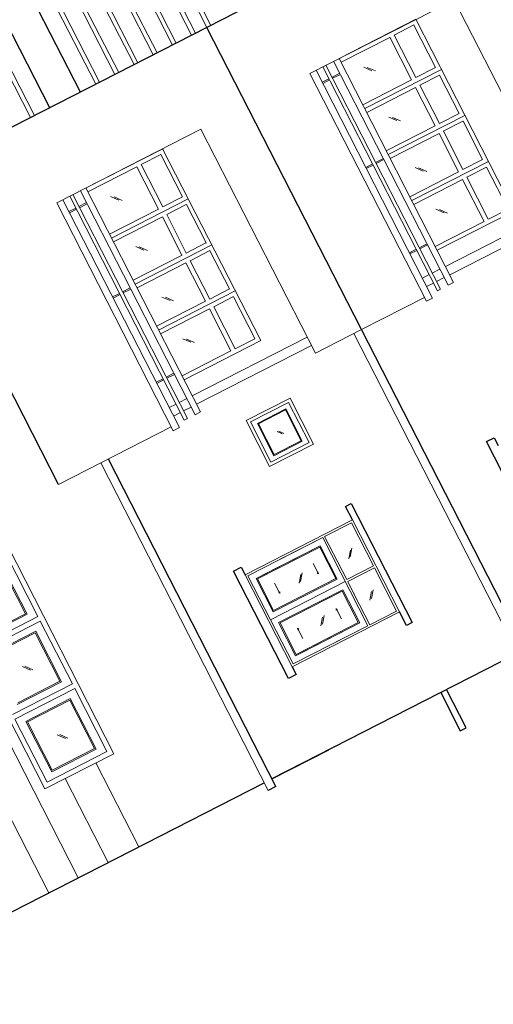
# Model space of a CAD drawing. Units: millimetres. Extents: x -3744513 to -901909, y 2667930 to 9491340.
# Drawn here: x -1390658 to -1385161, y 3521014 to 3532444 of the extents above; entities that cross this region are included whole.
import ezdxf

# ---------------------------------------------------------------- set-up
doc = ezdxf.new("R2010")
doc.units = ezdxf.units.MM
doc.header["$LTSCALE"] = 15
doc.header["$MEASUREMENT"] = 0
doc.layers.get('0').update_dxf_attribs({"linetype": 'CONTINUOUS', "lineweight": 9})
doc.layers.get('Defpoints').update_dxf_attribs({"linetype": 'CONTINUOUS', "lineweight": 9})
for name, color, linetype, lineweight in [('3', 3, 'CONTINUOUS', 9), ('8', 8, 'CONTINUOUS', 9), ('HATCH', 8, 'CONTINUOUS', 9), ('L-GHI CHU', 7, 'CONTINUOUS', 9), ('MANH', 8, 'CONTINUOUS', 9), ('NETHAY', 7, 'CONTINUOUS', 30), ('NETTHAY', 7, 'CONTINUOUS', 30), ('TEXT', 32, 'CONTINUOUS', 30)]:
    doc.layers.add(name, color=color, linetype=linetype, lineweight=lineweight)
doc.styles.add('ARIAL', font='arial.ttf', dxfattribs={"height": 300})
doc.styles.add('chu 100', font='arial.ttf', dxfattribs={"height": 300})
doc.styles.add('L- CHU KT', font='txt')
doc.styles.add('L- VN SWIS CONDER 800', font='txt', dxfattribs={"height": 800})
doc.dimstyles.new('1', dxfattribs={"dimscale": 100, "dimtxt": 300, "dimasz": 1.3, "dimexe": 1, "dimexo": 0, "dimgap": 1, "dimtad": 1, "dimdec": 0, "dimzin": 0, "dimdsep": 46, "dimtxsty": 'ARIAL', "dimblk1": 'ARCHTICK', "dimblk2": 'ARCHTICK', "dimsah": 1, "dimcen": 0, "dimdle": 1, "dimclrd": 8, "dimclre": 8, "dimclrt": 11, "dimadec": 0, "dimazin": 0, "dimtfac": 1, "dimtdec": 0, "dimtix": 1, "dimtmove": 2, "dimatfit": 3, "dimldrblk": 'ARCHTICK', "dimfxl": 1, "dimtolj": 1, "dimtzin": 0, "dimlwd": 9, "dimlwe": 9, "dimarcsym": 0})

# ---------------------------------------------------------------- blocks, each defined once
blk = doc.blocks.new('_ARCHTICK')
at = {"color": 0, "linetype": 'ByBlock', "const_width": 0.15}
blk.add_lwpolyline([(-0.5, -0.5), (0.5, 0.5)], dxfattribs=at)
blk = doc.blocks.new('*D223')
at = {"layer": 'Defpoints', "color": 0, "transparency": 16777216}
for p in [(-1358020, 3533402), (-1357121, 3531645), (-1389938, 3517078)]:
    blk.add_point(p, dxfattribs=at)
at = {"layer": 'HATCH', "color": 8, "lineweight": 9, "transparency": 16777216}
for p, q in [((-1358020, 3533402), (-1357076, 3531556)), ((-1389128, 3515275), (-1357032, 3531690)), ((-1389938, 3517078), (-1388993, 3515231))]:
    blk.add_line(p, q, dxfattribs=at)
at = {"layer": 'HATCH', "color": 8, "lineweight": 9, "transparency": 16777216, "xscale": 130, "yscale": 130, "zscale": 130}
for p, rotation in [((-1357121, 3531645), 27.08821988340634), ((-1389039, 3515320), 207.0882198834063)]:
    blk.add_blockref('_ARCHTICK', p, dxfattribs=dict(at, rotation=rotation))
at = {"layer": 'HATCH', "color": 11, "transparency": 16777216, "insert": (-1373195, 3523708), "char_height": 300, "attachment_point": 5, "rotation": 27.0882, "style": 'ARIAL'}
blk.add_mtext('\\A1;35850', dxfattribs=at)

msp = doc.modelspace()

# ---------------------------------------------------------------- linework, layer by layer
for p, q in [((-1385616.6, 3532675.8, 27612.8), (-1384286.8, 3530075.8, 27612.8)), ((-1387290, 3531820, 27612.8), (-1385937.4, 3529175.4, 27612.8)), ((-1388554.6, 3531173.1, 27612.8), (-1387224.8, 3528573.1, 27612.8)), ((-1390228, 3530317.3, 27612.8), (-1388875.4, 3527672.7, 27612.8)), ((-1386779.6, 3528800.7, 27612.8), (-1384835.4, 3524999.5, 27612.8)), ((-1389717.6, 3527298.1, 27612.8), (-1387773.4, 3523496.8, 27612.8))]:
    msp.add_line(p, q)
at = {"color": 6}
for p, q in [((-1386061.3, 3532448.4, 27612.8), (-1384922.7, 3530222.2, 27612.8)), ((-1386082.8, 3532381.8, 27612.8), (-1385831.2, 3531889.7, 27612.8)), ((-1386361.6, 3532239.2, 27612.8), (-1386110, 3531747.1, 27612.8)), ((-1386311.4, 3532264.9, 27612.8), (-1386059.8, 3531772.8, 27612.8)), ((-1385557.5, 3531354.6, 27612.8), (-1385785.2, 3531799.8, 27612.8)), ((-1385836.3, 3531212, 27612.8), (-1386064, 3531657.2, 27612.8)), ((-1385786.1, 3531237.7, 27612.8), (-1386013.8, 3531682.9, 27612.8)), ((-1385512.2, 3531264.9, 27612.8), (-1385285, 3530820.7, 27612.8)), ((-1385740.8, 3531148, 27612.8), (-1385513.5, 3530703.7, 27612.8)), ((-1385791, 3531122.3, 27612.8), (-1385563.7, 3530678.1, 27612.8)), ((-1388999.3, 3530945.7, 27612.8), (-1387860.7, 3528719.5, 27612.8)), ((-1389020.9, 3530879.1, 27612.8), (-1388769.2, 3530387, 27612.8)), ((-1389299.6, 3530736.5, 27612.8), (-1389048, 3530244.4, 27612.8)), ((-1389249.5, 3530762.2, 27612.8), (-1388997.8, 3530270.1, 27612.8)), ((-1384990, 3530244, 27612.8), (-1385239, 3530730.7, 27612.8)), ((-1385268.8, 3530101.4, 27612.8), (-1385517.7, 3530588.2, 27612.8)), ((-1385218.6, 3530127.1, 27612.8), (-1385467.6, 3530613.8, 27612.8)), ((-1388495.5, 3529851.9, 27612.8), (-1388723.2, 3530297.1, 27612.8)), ((-1388774.3, 3529709.3, 27612.8), (-1389002, 3530154.5, 27612.8)), ((-1388724.1, 3529735, 27612.8), (-1388951.8, 3530180.2, 27612.8)), ((-1388450.2, 3529762.2, 27612.8), (-1388223, 3529318, 27612.8)), ((-1388729, 3529619.6, 27612.8), (-1388501.7, 3529175.4, 27612.8)), ((-1388678.8, 3529645.3, 27612.8), (-1388451.6, 3529201, 27612.8)), ((-1387928, 3528741.3, 27612.8), (-1388177, 3529228, 27612.8)), ((-1388156.6, 3528624.4, 27612.8), (-1388405.6, 3529111.1, 27612.8)), ((-1388206.8, 3528598.7, 27612.8), (-1388455.8, 3529085.5, 27612.8)), ((-1388031.2, 3527790.1, 27612.8), (-1387519.7, 3528051.7, 27612.8)), ((-1387979.6, 3527773.5, 27612.8), (-1387536.4, 3528000.2, 27612.8)), ((-1387536.4, 3528000.2, 27612.8), (-1387298, 3527534.2, 27612.8)), ((-1387519.7, 3528051.7, 27612.8), (-1387246.5, 3527517.5, 27612.8)), ((-1387570, 3527925.6, 27612.8), (-1387899.6, 3527757.1, 27612.8)), ((-1387570, 3527925.6, 27612.8), (-1387378.1, 3527550.6, 27612.8)), ((-1388031.2, 3527790.1, 27612.8), (-1387758, 3527255.9, 27612.8)), ((-1387741.3, 3527307.5, 27612.8), (-1387979.6, 3527773.5, 27612.8)), ((-1387707.7, 3527382, 27612.8), (-1387899.6, 3527757.1, 27612.8)), ((-1387758, 3527255.9, 27612.8), (-1387246.5, 3527517.5, 27612.8)), ((-1387741.3, 3527307.5, 27612.8), (-1387298, 3527534.2, 27612.8)), ((-1387707.7, 3527382, 27612.8), (-1387378.1, 3527550.6, 27612.8)), ((-1388042.3, 3525999.1, 27612.8), (-1386795.9, 3526636.6, 27612.8)), ((-1386806.8, 3526602.9, 27612.8), (-1387118.4, 3526443.5, 27612.8)), ((-1386550.9, 3526102.6, 27612.8), (-1386806.8, 3526602.9, 27612.8)), ((-1386249.5, 3525568.2, 27612.8), (-1386795.9, 3526636.6, 27612.8)), ((-1387118.4, 3526443.5, 27612.8), (-1387080.7, 3526462.8, 27612.8)), ((-1387140.7, 3526432.2, 27612.8), (-1388008.7, 3525988.2, 27612.8)), ((-1387635, 3526179.3, 27612.8), (-1387140.7, 3526432.2, 27612.8)), ((-1387140.7, 3526432.2, 27612.8), (-1386617, 3525408.3, 27612.8)), ((-1387118.4, 3526443.5, 27612.8), (-1386862.5, 3525943.2, 27612.8)), ((-1390819.6, 3526246.3, 27612.8), (-1390446.2, 3525516.2, 27612.8)), ((-1390793.5, 3526327, 27612.8), (-1389564, 3523923.2, 27612.8)), ((-1387170.4, 3526336.6, 27612.8), (-1387913.8, 3525956.4, 27612.8)), ((-1387838.6, 3525994.9, 27612.8), (-1387170.4, 3526336.6, 27612.8)), ((-1387170.4, 3526336.6, 27612.8), (-1386973, 3525950.7, 27612.8)), ((-1390872.2, 3526129.5, 27612.8), (-1390571.6, 3525541.9, 27612.8)), ((-1387913.8, 3525956.4, 27612.8), (-1387638.3, 3526097.3, 27612.8)), ((-1386862.5, 3525943.2, 27612.8), (-1386550.9, 3526102.6, 27612.8)), ((-1386851.1, 3525920.9, 27612.8), (-1386539.5, 3526080.3, 27612.8)), ((-1386283.1, 3525579.1, 27612.8), (-1386539.5, 3526080.3, 27612.8)), ((-1391594.8, 3525917.2, 27612.8), (-1390365.3, 3523513.4, 27612.8)), ((-1387495.9, 3524930.7, 27612.8), (-1388042.3, 3525999.1, 27612.8)), ((-1387485, 3524964.3, 27612.8), (-1388008.7, 3525988.2, 27612.8)), ((-1387913.8, 3525956.4, 27612.8), (-1387716.4, 3525570.4, 27612.8)), ((-1387746.9, 3525476.3, 27612.8), (-1386878.8, 3525920.2, 27612.8)), ((-1387746.9, 3525476.3, 27612.8), (-1386878.8, 3525920.2, 27612.8)), ((-1387716.4, 3525570.4, 27612.8), (-1386973, 3525950.7, 27612.8)), ((-1386851.1, 3525920.9, 27612.8), (-1386766.2, 3525754.9, 27612.8)), ((-1387652.7, 3525445.8, 27612.8), (-1386909.3, 3525826, 27612.8)), ((-1386711.9, 3525440.1, 27612.8), (-1386909.3, 3525826, 27612.8)), ((-1386781.6, 3525785, 27612.8), (-1386766.2, 3525754.9, 27612.8)), ((-1386594.7, 3525419.7, 27612.8), (-1386770.2, 3525762.8, 27612.8)), ((-1386249.5, 3525568.2, 27612.8), (-1387495.9, 3524930.7, 27612.8)), ((-1386283.1, 3525579.1, 27612.8), (-1386594.7, 3525419.7, 27612.8)), ((-1391140.6, 3525161.1, 27612.8), (-1390446.2, 3525516.2, 27612.8)), ((-1391113.3, 3525107.6, 27612.8), (-1390418.9, 3525462.8, 27612.8)), ((-1391088, 3525277.8, 27612.8), (-1390571.6, 3525541.9, 27612.8)), ((-1390418.9, 3525462.8, 27612.8), (-1390045.5, 3524732.8, 27612.8)), ((-1387455.3, 3525059.9, 27612.8), (-1387652.7, 3525445.8, 27612.8)), ((-1386711.9, 3525440.1, 27612.8), (-1387455.3, 3525059.9, 27612.8)), ((-1387380.1, 3525098.3, 27612.8), (-1386711.9, 3525440.1, 27612.8)), ((-1386594.7, 3525419.7, 27612.8), (-1386557.1, 3525439, 27612.8)), ((-1390471.5, 3525346.1, 27612.8), (-1390987.8, 3525081.9, 27612.8)), ((-1390471.5, 3525346.1, 27612.8), (-1390170.9, 3524758.5, 27612.8)), ((-1386617, 3525408.3, 27612.8), (-1387485, 3524964.3, 27612.8)), ((-1387111.4, 3525155.5, 27612.8), (-1386617, 3525408.3, 27612.8)), ((-1387455.3, 3525059.9, 27612.8), (-1387179.7, 3525200.8, 27612.8)), ((-1390687.3, 3524494.3, 27612.8), (-1390170.9, 3524758.5, 27612.8)), ((-1390739.9, 3524377.6, 27612.8), (-1390045.5, 3524732.8, 27612.8)), ((-1390712.6, 3524324.2, 27612.8), (-1390018.1, 3524679.3, 27612.8)), ((-1390018.1, 3524679.3, 27612.8), (-1389644.7, 3523949.3, 27612.8)), ((-1390070.7, 3524562.6, 27612.8), (-1390587.1, 3524298.5, 27612.8)), ((-1390070.7, 3524562.6, 27612.8), (-1389770.2, 3523975, 27612.8)), ((-1390339.2, 3523594.1, 27612.8), (-1390712.6, 3524324.2, 27612.8)), ((-1390286.6, 3523710.9, 27612.8), (-1390587.1, 3524298.5, 27612.8)), ((-1390339.2, 3523594.1, 27612.8), (-1389644.7, 3523949.3, 27612.8)), ((-1390286.6, 3523710.9, 27612.8), (-1389770.2, 3523975, 27612.8)), ((-1390365.3, 3523513.4, 27612.8), (-1389564, 3523923.2, 27612.8))]:
    msp.add_line(p, q, dxfattribs=at)
for centre, start, end in [((-1386083.3, 3532381.5, 27612.8), 27.08822, 117.08822), ((-1385831.6, 3531889.5, 27612.8), 297.08822, 27.08822), ((-1385785.6, 3531799.6, 27612.8), 27.08822, 117.08822), ((-1385557.9, 3531354.4, 27612.8), 297.08822, 27.08822), ((-1385512.6, 3531264.7, 27612.8), 27.08822, 117.08822), ((-1385490.9, 3531332, 27612.8), 27.08822, 117.08822), ((-1385490.7, 3531332.6, 27612.8), 297.08822, 27.08822), ((-1388999.6, 3530946.1, 27612.8), 27.08822, 117.08822), ((-1389021.3, 3530878.8, 27612.8), 27.08822, 117.08822), ((-1385285.4, 3530820.4, 27612.8), 297.08822, 27.08822), ((-1385239.4, 3530730.5, 27612.8), 27.08822, 117.08822), ((-1388769.6, 3530386.8, 27612.8), 297.08822, 27.08822), ((-1388723.6, 3530296.9, 27612.8), 27.08822, 117.08822), ((-1388496, 3529851.7, 27612.8), 297.08822, 27.08822), ((-1388428.9, 3529829.3, 27612.8), 27.08822, 117.08822), ((-1388428.7, 3529830, 27612.8), 297.08822, 27.08822), ((-1388450.6, 3529762, 27612.8), 27.08822, 117.08822), ((-1388223.4, 3529317.7, 27612.8), 297.08822, 27.08822), ((-1388177.4, 3529227.8, 27612.8), 27.08822, 117.08822), ((-1387928.5, 3528741.1, 27612.8), 297.08822, 27.08822), ((-1387861.2, 3528719.3, 27612.8), 297.08822, 27.08822)]:
    msp.add_arc(centre, 0.5, start, end, dxfattribs=at)
at = {"layer": '3'}
for p, q in [((-1387175.6, 3526320.5, 27612.8), (-1387897.7, 3525951.2, 27612.8)), ((-1387175.6, 3526320.5, 27612.8), (-1386989.2, 3525955.9, 27612.8)), ((-1387711.2, 3525586.6, 27612.8), (-1387897.7, 3525951.2, 27612.8)), ((-1386989.2, 3525955.9, 27612.8), (-1387711.2, 3525586.6, 27612.8)), ((-1386914.5, 3525809.9, 27612.8), (-1387636.5, 3525440.6, 27612.8)), ((-1386728, 3525445.3, 27612.8), (-1386914.5, 3525809.9, 27612.8)), ((-1387636.5, 3525440.6, 27612.8), (-1387450.1, 3525076, 27612.8)), ((-1386728, 3525445.3, 27612.8), (-1387450.1, 3525076, 27612.8))]:
    msp.add_line(p, q, dxfattribs=at)
at = {"layer": '8'}
for p, q in [((-1393825.6, 3530004.8, 27612.8), (-1389977.8, 3522481.7, 27612.8)), ((-1394168.5, 3529829.4, 27612.8), (-1390320.7, 3522306.3, 27612.8)), ((-1389773.5, 3523816, 27612.8), (-1389274.9, 3522841.2, 27612.8)), ((-1389630.7, 3522659.2, 27612.8), (-1390129.3, 3523634, 27612.8))]:
    msp.add_line(p, q, dxfattribs=at)
at = {"layer": 'HATCH'}
for p, q in [((-1389569.6, 3534585.2, 27612.8), (-1388440.3, 3532377.3, 27612.8)), ((-1389792.3, 3534471.4, 27612.8), (-1388663, 3532263.4, 27612.8)), ((-1389747.8, 3534494.1, 27612.8), (-1388618.5, 3532286.2, 27612.8)), ((-1389614.1, 3534562.5, 27612.8), (-1388484.8, 3532354.5, 27612.8)), ((-1390014.8, 3534357.5, 27612.8), (-1388885.5, 3532149.6, 27612.8)), ((-1389970.3, 3534380.3, 27612.8), (-1388841, 3532172.3, 27612.8)), ((-1390237.4, 3534243.7, 27612.8), (-1389108.1, 3532035.7, 27612.8)), ((-1390192.9, 3534266.4, 27612.8), (-1389063.6, 3532058.5, 27612.8)), ((-1390460, 3534129.8, 27612.8), (-1389330.7, 3531921.9, 27612.8)), ((-1390415.5, 3534152.6, 27612.8), (-1389286.2, 3531944.6, 27612.8)), ((-1390682.6, 3534016, 27612.8), (-1389553.3, 3531808, 27612.8)), ((-1390638.1, 3534038.8, 27612.8), (-1389508.8, 3531830.8, 27612.8)), ((-1390905.1, 3533902.2, 27612.8), (-1389775.9, 3531694.2, 27612.8)), ((-1390860.6, 3533924.9, 27612.8), (-1389731.3, 3531717, 27612.8)), ((-1391548, 3533292.6, 27612.8), (-1390532.5, 3531307.2, 27612.8)), ((-1391503.5, 3533315.3, 27612.8), (-1390488, 3531330, 27612.8)), ((-1387013.9, 3531961.1, 27612.8), (-1385684.1, 3529361.1, 27612.8)), ((-1386951.6, 3531993, 27612.8), (-1385621.8, 3529392.9, 27612.8)), ((-1387218.7, 3531856.4, 27612.8), (-1385866.1, 3529211.8, 27612.8)), ((-1387139.5, 3531896.9, 27612.8), (-1385809.6, 3529296.9, 27612.8)), ((-1387103.8, 3531915.2, 27612.8), (-1385774, 3529315.1, 27612.8)), ((-1387147.9, 3531717.8, 9018.4), (-1387068.6, 3531758.3, 16101.1)), ((-1387141, 3531704.4, 9018.4), (-1387061.7, 3531745, 16102.2)), ((-1387033, 3531776.6, 19282.4), (-1386943.1, 3531822.5, 27313.3)), ((-1387026.1, 3531763.2, 19283.9), (-1386936.2, 3531809.2, 27316.1)), ((-1386526.8, 3530787, 19283.9), (-1386436.9, 3530833, 27316.1)), ((-1386520, 3530773.7, 19282.4), (-1386430.1, 3530819.7, 27313.3)), ((-1386641.7, 3530728.3, 9018.4), (-1386562.5, 3530768.8, 16102.2)), ((-1386634.9, 3530714.9, 9018.4), (-1386555.6, 3530755.5, 16101.1)), ((-1389889.6, 3530490.3, 27612.8), (-1388559.8, 3527890.3, 27612.8)), ((-1390156.8, 3530353.7, 27612.8), (-1388804.1, 3527709.1, 27612.8)), ((-1390077.5, 3530394.3, 27612.8), (-1388747.6, 3527794.2, 27612.8)), ((-1390041.9, 3530412.5, 27612.8), (-1388712, 3527812.4, 27612.8)), ((-1389952, 3530458.4, 27612.8), (-1388622.1, 3527858.4, 27612.8)), ((-1390085.9, 3530215.1, 9018.4), (-1390006.6, 3530255.6, 16101.1)), ((-1390079, 3530201.7, 9018.4), (-1389999.7, 3530242.3, 16102.2)), ((-1389971, 3530273.9, 19282.4), (-1389881.1, 3530319.8, 27313.3)), ((-1389964.1, 3530260.5, 19283.9), (-1389874.2, 3530306.5, 27316.1)), ((-1386135.1, 3529737.7, 9018.4), (-1386055.8, 3529778.2, 16102.2)), ((-1386020.2, 3529796.5, 19283.9), (-1385930.3, 3529842.4, 27316.1)), ((-1386013.4, 3529783.1, 19282.4), (-1385923.5, 3529829.1, 27313.3)), ((-1386128.3, 3529724.3, 9018.4), (-1386049, 3529764.9, 16101.1)), ((-1389464.9, 3529284.3, 19283.9), (-1389375, 3529330.3, 27316.1)), ((-1389579.8, 3529225.6, 9018.4), (-1389500.5, 3529266.1, 16102.2)), ((-1389572.9, 3529212.2, 9018.4), (-1389493.6, 3529252.8, 16101.1)), ((-1389458, 3529271, 19282.4), (-1389368.1, 3529317, 27313.3)), ((-1388958.2, 3528293.8, 19283.9), (-1388868.3, 3528339.7, 27316.1)), ((-1388951.4, 3528280.4, 19282.4), (-1388861.5, 3528326.4, 27313.3)), ((-1389073.1, 3528235, 9018.4), (-1388993.8, 3528275.6, 16102.2)), ((-1389066.3, 3528221.6, 9018.4), (-1388987, 3528262.2, 16101.1)), ((-1387574.1, 3527912.8, 27612.8), (-1387886.7, 3527752.9, 27612.8)), ((-1387574.1, 3527912.8, 27612.8), (-1387574.1, 3527912.8, 27612.8)), ((-1387391, 3527554.7, 27612.8), (-1387574.1, 3527912.8, 27612.8)), ((-1387703.6, 3527394.9, 27612.8), (-1387886.7, 3527752.9, 27612.8)), ((-1387703.6, 3527394.9, 27612.8), (-1387391, 3527554.7, 27612.8)), ((-1390591.8, 3525548.4, 27612.8), (-1390878.7, 3526109.3, 27612.8)), ((-1391081.5, 3525298, 27612.8), (-1390591.8, 3525548.4, 27612.8)), ((-1390478, 3525325.9, 27612.8), (-1390967.6, 3525075.4, 27612.8)), ((-1390191.1, 3524765, 27612.8), (-1390478, 3525325.9, 27612.8)), ((-1390478, 3525325.9, 27612.8), (-1390478, 3525325.9, 27612.8)), ((-1390680.8, 3524514.5, 27612.8), (-1390191.1, 3524765, 27612.8)), ((-1390077.3, 3524542.4, 27612.8), (-1390566.9, 3524292, 27612.8)), ((-1390077.3, 3524542.4, 27612.8), (-1390077.3, 3524542.4, 27612.8)), ((-1389790.4, 3523981.5, 27612.8), (-1390077.3, 3524542.4, 27612.8)), ((-1390280.1, 3523731.1, 27612.8), (-1390566.9, 3524292, 27612.8)), ((-1390280.1, 3523731.1, 27612.8), (-1389790.4, 3523981.5, 27612.8))]:
    msp.add_line(p, q, dxfattribs=at)
at = {"layer": 'MANH'}
for p, q in [((-1386571, 3531851.7, 27612.8), (-1386665.3, 3531892, 27612.8)), ((-1386529.9, 3531848.2, 27612.8), (-1386624.2, 3531888.4, 27612.8)), ((-1386279.4, 3531272, 27612.8), (-1386373.7, 3531312.2, 27612.8)), ((-1386238.3, 3531268.4, 27612.8), (-1386332.6, 3531308.7, 27612.8)), ((-1385975.1, 3530686.6, 27612.8), (-1386069.4, 3530726.8, 27612.8)), ((-1385934, 3530683, 27612.8), (-1386028.3, 3530723.3, 27612.8)), ((-1389509.1, 3530349, 27612.8), (-1389603.4, 3530389.3, 27612.8)), ((-1389467.9, 3530345.5, 27612.8), (-1389562.2, 3530385.7, 27612.8)), ((-1385732.4, 3530202.5, 27612.8), (-1385826.7, 3530242.7, 27612.8)), ((-1385691.3, 3530198.9, 27612.8), (-1385785.6, 3530239.2, 27612.8)), ((-1389217.4, 3529769.3, 27612.8), (-1389311.8, 3529809.5, 27612.8)), ((-1389176.3, 3529765.7, 27612.8), (-1389270.6, 3529806, 27612.8)), ((-1388913.1, 3529183.9, 27612.8), (-1389007.4, 3529224.1, 27612.8)), ((-1388872, 3529180.3, 27612.8), (-1388966.3, 3529220.6, 27612.8)), ((-1388670.4, 3528699.8, 27612.8), (-1388764.7, 3528740, 27612.8)), ((-1388629.3, 3528696.2, 27612.8), (-1388723.6, 3528736.5, 27612.8)), ((-1387609.9, 3527637, 27612.8), (-1387669.5, 3527664.5, 27612.8)), ((-1387591.8, 3527638, 27612.8), (-1387651.4, 3527665.5, 27612.8)), ((-1386819.5, 3526285.9, 27612.8), (-1386839.2, 3526185.1, 27612.8)), ((-1386801.7, 3526308, 27612.8), (-1386821.4, 3526207.2, 27612.8)), ((-1387250.5, 3526131.9, 27612.8), (-1387188.6, 3526011, 27612.8)), ((-1387378.3, 3526023.5, 27612.8), (-1387397.9, 3525922.7, 27612.8)), ((-1387205.5, 3526021.6, 27612.8), (-1387190.3, 3526029.4, 27612.8)), ((-1387188.6, 3526011, 27612.8), (-1387205.5, 3526021.6, 27612.8)), ((-1387701, 3525901.5, 27612.8), (-1387639.2, 3525780.6, 27612.8)), ((-1387396.1, 3526001.4, 27612.8), (-1387415.8, 3525900.6, 27612.8)), ((-1387637.8, 3525800.5, 27612.8), (-1387653, 3525792.7, 27612.8)), ((-1387639.2, 3525780.6, 27612.8), (-1387637.8, 3525800.5, 27612.8)), ((-1386573.2, 3525804.2, 27612.8), (-1386592.8, 3525703.4, 27612.8)), ((-1386555.3, 3525826.3, 27612.8), (-1386575, 3525725.5, 27612.8)), ((-1386983.6, 3525610.1, 27612.8), (-1386984.9, 3525590.2, 27612.8)), ((-1386984.9, 3525590.2, 27612.8), (-1386969.7, 3525598, 27612.8)), ((-1386921.7, 3525489.1, 27612.8), (-1386983.6, 3525610.1, 27612.8)), ((-1387143, 3525506.5, 27612.8), (-1387162.7, 3525405.7, 27612.8)), ((-1387125.1, 3525528.6, 27612.8), (-1387144.8, 3525427.8, 27612.8)), ((-1387372.2, 3525258.7, 27612.8), (-1387434.1, 3525379.7, 27612.8)), ((-1387434.1, 3525379.7, 27612.8), (-1387417.2, 3525369.1, 27612.8)), ((-1387417.2, 3525369.1, 27612.8), (-1387432.4, 3525361.3, 27612.8)), ((-1390534.1, 3524893.9, 27612.8), (-1390627.3, 3524936.9, 27612.8)), ((-1390505.7, 3524895.4, 27612.8), (-1390599, 3524938.5, 27612.8)), ((-1390128, 3524099.9, 27612.8), (-1390221.2, 3524142.9, 27612.8)), ((-1390099.6, 3524101.4, 27612.8), (-1390192.9, 3524144.4, 27612.8))]:
    msp.add_line(p, q, dxfattribs=at)
at = {"layer": 'NETHAY', "ltscale": 0.6}
for p, q in [((-1389953.9, 3531603.1, 27612.8), (-1391083.2, 3533811.1, 27612.8)), ((-1390310, 3531421, 27612.8), (-1391439.3, 3533628.9, 27612.8)), ((-1387729.9, 3523631.4, 27612.8), (-1387071.1, 3523968.4, 27612.8)), ((-1391736.3, 3521582.3, 27612.8), (-1387819, 3523585.9, 27612.8))]:
    msp.add_line(p, q, dxfattribs=at)
at = {"layer": 'NETHAY'}
for p, q in [((-1385546.9, 3533857.2, 27612.8), (-1388484.9, 3532354.5, 27612.8)), ((-1390207.3, 3527047.6, 27612.8), (-1393130.9, 3532763.7, 27612.8)), ((-1388484.9, 3532354.5, 27612.8), (-1391200.3, 3530965.6, 27612.8)), ((-1384746.4, 3525045.1, 27612.8), (-1388484.9, 3532354.5, 27612.8)), ((-1384791.9, 3525134.1, 27612.8), (-1388484.9, 3532354.5, 27612.8)), ((-1387684.4, 3523542.4, 27612.8), (-1389628.6, 3527343.6, 27612.8)), ((-1384881, 3525088.5, 27612.8), (-1387729.9, 3523631.4, 27612.8))]:
    msp.add_line(p, q, dxfattribs=at)
at = {"layer": 'NETHAY', "color": 6, "lineweight": 18}
for p, q in [((-1385616.6, 3532675.8, 27612.8), (-1387290, 3531820, 27612.8)), ((-1386950.3, 3531993.7, 27612.8), (-1386060.4, 3532448.8, 27612.8)), ((-1386311.7, 3532265.3, 27612.8), (-1386083.5, 3532382, 27612.8)), ((-1386928.4, 3531948.7, 27612.8), (-1386361.4, 3532238.7, 27612.8)), ((-1386653.3, 3531411.9, 27612.8), (-1385763.4, 3531867.1, 27612.8)), ((-1386059.5, 3531772.3, 27612.8), (-1385831.4, 3531889, 27612.8)), ((-1386676.7, 3531456.7, 27612.8), (-1386109.7, 3531746.7, 27612.8)), ((-1386014, 3531683.3, 27612.8), (-1385785.9, 3531800, 27612.8)), ((-1386630.7, 3531366.7, 27612.8), (-1386063.7, 3531656.7, 27612.8)), ((-1386381, 3530877.3, 27612.8), (-1385491.1, 3531332.4, 27612.8)), ((-1385785.9, 3531237.3, 27612.8), (-1385557.7, 3531354, 27612.8)), ((-1385741, 3531148.4, 27612.8), (-1385512.9, 3531265.1, 27612.8)), ((-1388554.6, 3531173.1, 27612.8), (-1390228, 3530317.3, 27612.8)), ((-1386403.1, 3530921.6, 27612.8), (-1385836.1, 3531211.6, 27612.8)), ((-1386358.2, 3530832.8, 27612.8), (-1385791.2, 3531122.8, 27612.8)), ((-1389888.3, 3530491, 27612.8), (-1388998.4, 3530946.1, 27612.8)), ((-1389249.7, 3530762.6, 27612.8), (-1389021.5, 3530879.3, 27612.8)), ((-1385513.3, 3530703.3, 27612.8), (-1385285.2, 3530820, 27612.8)), ((-1389866.4, 3530446, 27612.8), (-1389299.4, 3530736, 27612.8)), ((-1386107.8, 3530343.1, 27612.8), (-1385217.4, 3530798.5, 27612.8)), ((-1386107.8, 3530343.1, 27612.8), (-1385217.4, 3530798.5, 27612.8)), ((-1385467.8, 3530614.3, 27612.8), (-1385239.6, 3530731, 27612.8)), ((-1386130.5, 3530387.6, 27612.8), (-1385563.5, 3530677.6, 27612.8)), ((-1386085, 3530298.6, 27612.8), (-1385518, 3530588.6, 27612.8)), ((-1389591.3, 3529909.2, 27612.8), (-1388701.4, 3530364.4, 27612.8)), ((-1388997.5, 3530269.6, 27612.8), (-1388769.4, 3530386.3, 27612.8)), ((-1389614.7, 3529954, 27612.8), (-1389047.7, 3530244, 27612.8)), ((-1388952, 3530180.6, 27612.8), (-1388723.9, 3530297.3, 27612.8)), ((-1384382.4, 3530262.7, 27612.8), (-1385717.4, 3529579.9, 27612.8)), ((-1385218.4, 3530126.6, 27612.8), (-1384990.2, 3530243.3, 27612.8)), ((-1389568.8, 3529864, 27612.8), (-1389001.7, 3530154.1, 27612.8)), ((-1384922.9, 3530221.6, 27612.8), (-1385812.8, 3529766.4, 27612.8)), ((-1384332.3, 3530164.8, 27612.8), (-1385667.3, 3529482, 27612.8)), ((-1385835.6, 3529810.9, 27612.8), (-1385268.6, 3530101, 27612.8)), ((-1389319, 3529374.6, 27612.8), (-1388429.1, 3529829.7, 27612.8)), ((-1388723.9, 3529734.6, 27612.8), (-1388495.7, 3529851.3, 27612.8)), ((-1389341.1, 3529418.9, 27612.8), (-1388774.1, 3529708.9, 27612.8)), ((-1388679, 3529645.8, 27612.8), (-1388450.9, 3529762.4, 27612.8)), ((-1389296.2, 3529330.1, 27612.8), (-1388729.2, 3529620.1, 27612.8)), ((-1385779.7, 3529548, 27612.8), (-1385869.6, 3529502.1, 27612.8)), ((-1385905.2, 3529483.8, 27612.8), (-1385984.5, 3529443.3, 27612.8)), ((-1385729.6, 3529450.1, 27612.8), (-1385819.5, 3529404.1, 27612.8)), ((-1385855.1, 3529385.9, 27612.8), (-1385934.4, 3529345.4, 27612.8)), ((-1385621.8, 3529392.9, 27612.8), (-1385684.1, 3529361.1, 27612.8)), ((-1389045.8, 3528840.4, 27612.8), (-1388155.5, 3529295.8, 27612.8)), ((-1389045.8, 3528840.4, 27612.8), (-1388155.5, 3529295.8, 27612.8)), ((-1388451.3, 3529200.6, 27612.8), (-1388223.2, 3529317.3, 27612.8)), ((-1388405.8, 3529111.6, 27612.8), (-1388177.6, 3529228.3, 27612.8)), ((-1385960.1, 3529219.9, 27612.8), (-1386690.6, 3528846.3, 27612.8)), ((-1385866.1, 3529211.8, 27612.8), (-1385937.4, 3529175.4, 27612.8)), ((-1385774, 3529315.1, 27612.8), (-1385809.6, 3529296.9, 27612.8)), ((-1389068.5, 3528884.9, 27612.8), (-1388501.5, 3529174.9, 27612.8)), ((-1389023, 3528795.9, 27612.8), (-1388456, 3529085.9, 27612.8)), ((-1387320.4, 3528760, 27612.8), (-1388655.4, 3528077.2, 27612.8)), ((-1386690.6, 3528846.3, 27612.8), (-1387224.8, 3528573.1, 27612.8)), ((-1387861, 3528718.9, 27612.8), (-1388750.8, 3528263.7, 27612.8)), ((-1387270.3, 3528662.1, 27612.8), (-1388605.3, 3527979.3, 27612.8)), ((-1388156.4, 3528623.9, 27612.8), (-1387928.2, 3528740.6, 27612.8)), ((-1388773.6, 3528308.3, 27612.8), (-1388206.6, 3528598.3, 27612.8)), ((-1388843.2, 3527981.1, 27612.8), (-1388922.5, 3527940.6, 27612.8)), ((-1388717.7, 3528045.3, 27612.8), (-1388807.6, 3527999.4, 27612.8)), ((-1388667.6, 3527947.4, 27612.8), (-1388757.5, 3527901.4, 27612.8)), ((-1388793.2, 3527883.2, 27612.8), (-1388872.4, 3527842.7, 27612.8)), ((-1388559.8, 3527890.3, 27612.8), (-1388622.1, 3527858.4, 27612.8)), ((-1388712, 3527812.4, 27612.8), (-1388747.6, 3527794.2, 27612.8)), ((-1388898.1, 3527717.2, 27612.8), (-1390207.3, 3527047.6, 27612.8)), ((-1388804.1, 3527709.1, 27612.8), (-1388875.4, 3527672.7, 27612.8))]:
    msp.add_line(p, q, dxfattribs=at)
at = {"layer": 'NETTHAY', "ltscale": 0.6}
for p, q in [((-1386875.6, 3526792.4, 27612.8), (-1386808.8, 3526826.5, 27612.8)), ((-1386808.8, 3526826.5, 27612.8), (-1386103, 3525446.5, 27612.8)), ((-1386795.9, 3526636.6, 27612.8), (-1386875.6, 3526792.4, 27612.8)), ((-1386169.8, 3525412.4, 27612.8), (-1386249.5, 3525568.2, 27612.8)), ((-1386103, 3525446.5, 27612.8), (-1386169.8, 3525412.4, 27612.8)), ((-1385771.3, 3524633.2, 27612.8), (-1385543.6, 3524188, 27612.8)), ((-1385476.8, 3524222.2, 27612.8), (-1385704.5, 3524667.3, 27612.8)), ((-1385543.6, 3524188, 27612.8), (-1385476.8, 3524222.2, 27612.8))]:
    msp.add_line(p, q, dxfattribs=at)
at = {"layer": 'TEXT', "ltscale": 0.6}
for p, q in [((-1388176.9, 3526042.5, 27612.8), (-1388087.9, 3526088.1, 27612.8)), ((-1387539.4, 3524796.1, 27612.8), (-1388176.9, 3526042.5, 27612.8)), ((-1388087.9, 3526088.1, 27612.8), (-1388042.3, 3525999.1, 27612.8)), ((-1387495.9, 3524930.7, 27612.8), (-1387450.4, 3524841.7, 27612.8)), ((-1387450.4, 3524841.7, 27612.8), (-1387539.4, 3524796.1, 27612.8))]:
    msp.add_line(p, q, dxfattribs=at)
at = {"layer": 'TEXT', "color": 7}
msp.add_line((-1387684.4, 3523542.4, 27612.8), (-1387773.4, 3523496.8, 27612.8), dxfattribs=at)
at = {"layer": 'TEXT', "ltscale": 0.6, "elevation": 27612.8}
msp.add_lwpolyline([(-1384557.9, 3526433.4), (-1384512.4, 3526344.3), (-1384601.4, 3526298.8), (-1385238.9, 3527545.2), (-1385149.9, 3527590.8), (-1385104.3, 3527501.7)], dxfattribs=at)

# ---------------------------------------------------------------- texts
at = {"layer": 'L-GHI CHU', "color": 30, "attachment_point": 1, "rotation": 297.08822}
for s, insert, char_height, width, style in [('\\pi1445.1;TRƯỞNG KHOA', (-1434506.6, 3574225.2), 220, 5236.439, 'ARIAL'), ('\\pi1665.5;GVHD CHÍNH', (-1435307.5, 3574034.3), 220, 5236.439, 'ARIAL'), ('\\pi1317.7;GVHD KIẾN TRÚC', (-1435900, 3573435.8), 220, 5236.439, 'ARIAL'), ('\\pi1533.2;SV THỰC HIỆN', (-1436668.8, 3573182.2), 220, 5236.439, 'ARIAL'), ('\\pi804.1;GV.ThS TRẦN THỊ BẠCH ĐIỆP', (-1432757.5, 3570786.3), 220, 6934.246, 'ARIAL'), ('\\pi551.1;ThS. TRẦN MINH TRÍ THÀNH', (-1433445.8, 3570392), 220, 5236.439, 'ARIAL'), ('\\pi551.1;ThS. TRẦN MINH TRÍ THÀNH', (-1434158.5, 3570028.6), 220, 5236.439, 'ARIAL'), ('\\pi1137.3;TRẦN XUÂN HOÀNG', (-1434851.1, 3569763.4), 220, 5236.439, 'ARIAL'), ('\\pi1844.8;{\\LĐỀ TÀI} :', (-1428671.7, 3566000), 300, 5236.439, 'chu 100'), ('\\pi2040.2;{\\fArial|b1|i0|c0|p34;ĐỒ ÁN TỐT NGHIỆP}', (-1427799.8, 3565827.9), 400, 9425.59, 'L- VN SWIS CONDER 800'), ('\\pi1774.4;NGÀY GIAO', (-1431500.6, 3564832.1), 220, 5236.439, 'ARIAL'), ('\\pi1481.2;NGÀY H.THÀNH', (-1432060.9, 3564222), 220, 5236.439, 'ARIAL'), ('\\pi605.33;{\\fArial|b0|i0|c0|p34;MẶT ĐỨNG TRỤC 1-8}', (-1428881.1, 3563086.2), 300, 5454.039, 'L- CHU KT')]:
    msp.add_mtext(s, dxfattribs=dict(at, insert=insert, char_height=char_height, width=width, style=style))

# ---------------------------------------------------------------- dimensions: what is measured, and where the dimension line sits
at = {"layer": 'HATCH'}
dim = msp.add_linear_dim(base=(-1357121.3, 3531644.8, 27612.8), p1=(-1389937.7, 3517077.5, 27612.8), p2=(-1358020.2, 3533402.3, 27612.8), angle=27.08822, dimstyle='1', dxfattribs=at)
dim.commit()
dim.dimension.update_dxf_attribs({"geometry": '*D223', "text_midpoint": (-1373195.4, 3523707.9, 27612.8)})

doc.saveas('drawing.dxf')
